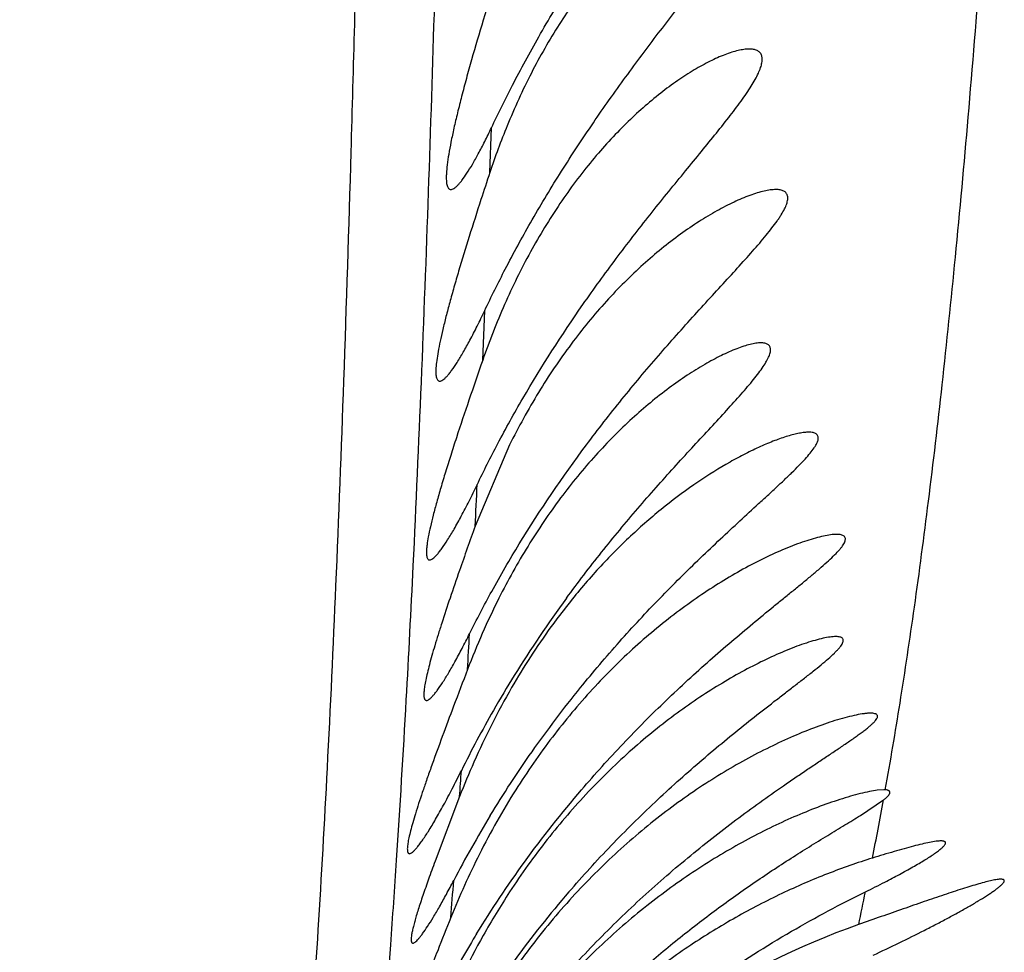
# Model space of a CAD drawing. Units: inches. Extents: x 7.17 to 14.92, y 5.08 to 9.89.
# Drawn here: x 11.15 to 11.23, y 5.78 to 5.85 of the extents above; entities that cross this region are included whole.
import ezdxf

# ---------------------------------------------------------------- set-up
doc = ezdxf.new("R2010")
doc.units = ezdxf.units.IN
doc.header["$LTSCALE"] = 1.21
doc.header["$MEASUREMENT"] = 0
doc.layers.get('0').update_dxf_attribs({"linetype": 'CONTINUOUS'})

msp = doc.modelspace()

# ---------------------------------------------------------------- linework, layer by layer
at = {"color": 9, "linetype": 'Continuous'}
for p, q in [((11.1878446966, 5.838766952899999), (11.1879648044, 5.8422701441)), ((11.1872833558, 5.824081482), (11.1874413299, 5.827958408))]:
    msp.add_line(p, q, dxfattribs=at)
at = {"color": 7, "linetype": 'Continuous'}
for p, q in [((11.189388277, 5.8174349739), (11.1866936267, 5.8110798198)), ((11.1849998256, 5.7969728965), (11.1848884481, 5.796676749)), ((11.1854777475, 5.789905827), (11.1835541324, 5.7848385368)), ((11.2186740781, 5.7904349592), (11.2181702369, 5.7903976249)), ((11.2187949216, 5.790431441), (11.21867489, 5.7904349739)), ((11.216859712, 5.7884365989), (11.2186554659, 5.7896385993))]:
    msp.add_line(p, q, dxfattribs=at)
at = {"color": 9, "linetype": 'Continuous'}
for centre, radius, start, end in [((8.4495847507, 5.932721043300001), 2.7351290975, 357.6870145221, 358.3114367529001), ((9.243530357000001, 5.9013565543), 1.940564651, 357.2417739800001, 357.6662488277), ((9.608672392, 5.8888331805), 1.579935594, 357.1791641764, 357.297133057), ((9.653259949, 5.881901830599999), 1.5303735709, 356.8376486129, 357.2311176468), ((9.9877340847, 5.868986934700001), 1.2003535491, 356.6985068232, 356.8319863032), ((9.9836929738, 5.8637159271), 1.1994404892, 356.2339729256, 356.8342920056), ((10.203726288, 5.855563952000001), 0.9839445963, 356.1738379731, 356.2921023177), ((10.8924716981, 5.8493287862), 0.3316003211, 348.8295273250001, 349.6299959269001), ((10.2430352812, 5.846972205299999), 0.9395584996999999, 355.8082400816, 356.2140550036), ((10.4372058973, 5.8390421599), 0.7498799817, 355.5173901894, 355.739526063), ((11.0008455059, 5.8249159016), 0.2205183944, 348.2179171374, 348.8963209811), ((10.5153199932, 5.826484345), 0.6665048051, 354.4540220876, 355.8538415216)]:
    msp.add_arc(centre, radius, start, end, dxfattribs=at)
at = {"color": 7, "linetype": 'Continuous'}
for centre, radius, start, end in [((11.2431059549, 5.8204379996), 0.0582216232, 157.8016257502, 161.65035116), ((11.5006863505, 5.7346900586), 0.3296997142, 161.5986105021, 161.9862736867), ((11.2427091466, 5.8047878057), 0.0586878606, 156.2384516704, 160.8067378544), ((11.5427059576, 5.6831985944), 0.3782834751, 160.2414842027, 160.7988736244), ((11.2420519045, 5.778545379800001), 0.059878012, 153.3157804957, 159.1492461428), ((11.2710180374, 5.7489282698), 0.0956553582, 143.7910125147, 148.1644261117), ((11.2342706915, 5.7730662383), 0.0513974458, 141.3239915855, 142.0547248556), ((11.7591967675, 5.5806130641), 0.6136071261, 159.0652115565, 159.3533790124), ((11.2659290093, 5.7521117468), 0.0896526673, 148.1773318254, 150.2111332173), ((11.2411064843, 5.7686673005), 0.0595371707, 150.0010133147, 156.2894693279), ((11.2632183537, 5.7536563647), 0.0865328181, 150.2070592012, 153.7473769964), ((11.2450687939, 5.7668522217), 0.06389492570000001, 156.2279927104, 158.850361195), ((11.2630828614, 5.742789223200001), 0.0879692838, 148.7576697784, 152.5556739091), ((11.17409087, 5.8700758337), 0.09767551460000001, 296.2246376530001, 297.2148048142), ((11.2580110352, 5.727194568200001), 0.0845296259, 139.1937259721, 148.4810390998), ((11.2397031603, 5.74958066), 0.060089381, 146.8551595095, 150.6496551709), ((11.6430620467, 5.5968241503), 0.4936841137, 158.1660452595, 158.4907898548), ((11.237010318, 5.7222229345), 0.06113064059999999, 109.4031768884, 137.6114451998), ((11.2426569822, 5.7479233591), 0.0634763707, 150.6525828506, 157.2483730745), ((11.2586158308, 5.735308449600001), 0.08413749890000001, 148.5931835648, 148.726120876), ((11.2618431237, 5.7333939364), 0.0878897409, 148.7515823401, 151.8787702404)]:
    msp.add_arc(centre, radius, start, end, dxfattribs=at)
at = {"color": 9, "linetype": 'Continuous'}
for points, knots in [([(11.1908088885, 6.708796388500001), (11.1904461678, 6.6907344091), (11.1897329792, 6.6547211005), (11.1886889218, 6.600887910599999), (11.1876616516, 6.5474477141), (11.1866417977, 6.4944676149), (11.1856322712, 6.442039051799999), (11.1846467897, 6.390290076), (11.1837060948, 6.3393841625), (11.1828350885, 6.2895210216), (11.182061063, 6.2409575935), (11.181394714, 6.1940260805), (11.1809353728, 6.1561124158), (11.1806219831, 6.1269060548), (11.1803454391, 6.099448747799999), (11.180041894, 6.0668553511), (11.1796254126, 6.0192333139), (11.179240368, 5.9751489707), (11.1787740869, 5.9344899113), (11.1784010726, 5.9077065342), (11.1779836636, 5.883272912000001), (11.1775184612, 5.861098617300001), (11.1770007178, 5.841078556), (11.1764328773, 5.8230900141), (11.1758159559, 5.8069980986), (11.1751503903, 5.7926642167), (11.1744389019, 5.779951627999999), (11.1736826932, 5.768727995700001), (11.1728812599, 5.758863431799999), (11.1720354009, 5.7502278244), (11.1711464875, 5.7426915816), (11.1702161746, 5.7361283486), (11.1692459374, 5.7304145672), (11.1682366571, 5.7254253534), (11.167190099, 5.7210324665), (11.1661076491, 5.7171057821), (11.1649927925, 5.7135148484), (11.163850936, 5.7101287449), (11.162690058, 5.706817955700001), (11.1615151937, 5.7034592888), (11.1603269284, 5.699937035800001), (11.1591316357, 5.6961459664), (11.1579359431, 5.6920131837), (11.156727893, 5.6875056814), (11.1555079332, 5.6826127806), (11.1542763026, 5.6773316834), (11.153026291, 5.6716661277), (11.1517508837, 5.6656206329), (11.150446329, 5.659191179900001), (11.1486254512, 5.6498318176), (11.1470718616, 5.6412873203), (11.1457187836, 5.6336729674), (11.1450079352, 5.629628875800001), (11.144289797, 5.625463454299999), (11.143302712, 5.6195873222), (11.1420400583, 5.6116937951), (11.1405432432, 5.6013544056), (11.1390474791, 5.589607631), (11.1375496256, 5.5761071783), (11.1360452308, 5.5605384503), (11.1345276595, 5.5426267012), (11.1329977441, 5.522095669800001), (11.1314503025, 5.4985934538), (11.1298886767, 5.471648597100001), (11.1283268411, 5.440704956499999), (11.1268086492, 5.405208738200001), (11.1259256628, 5.3799590701), (11.1254973346, 5.3664889184)], [0, 0, 0, 0, 0.040244196, 0.0802414011, 0.1199449949, 0.159313175, 0.198285308, 0.2367600478, 0.2746135825, 0.3117061048, 0.3478554575, 0.3828104427, 0.4162643806, 0.43232063, 0.4478762432, 0.4774332286, 0.504931015, 0.5539663793, 0.57564214, 0.5955117615, 0.6136365457, 0.6300799573, 0.6449194277, 0.6582492885, 0.6701721533, 0.6807928718, 0.6902144078, 0.698535389, 0.7058514297, 0.7122609444, 0.7178636649, 0.7227547566, 0.7270262223999999, 0.7307724108, 0.7340921386, 0.7370839294, 0.7398442667, 0.7424670551000001, 0.7450439612, 0.7476598393, 0.7503935681, 0.7533245125, 0.7565141198, 0.7599768038, 0.7637195317000001, 0.7677470531999999, 0.7720566563, 0.7766438128, 0.7815106884999999, 0.7866710523999999, 0.7978840240999999, 0.8008564677, 0.8038990661, 0.8070310145999999, 0.8102725106, 0.81717251, 0.8248382324, 0.8335442962, 0.8435504361, 0.8550961229999999, 0.8683868145999999, 0.883594027, 0.9009585764, 0.9208547236, 0.9437183576, 0.9699778148999999, 1, 1, 1, 1]), ([(11.2187957515, 5.7904313258), (11.2192017274, 5.792694579299999), (11.2200044598, 5.7974588971), (11.2211307578, 5.8049912866), (11.2222294145, 5.813293778099999), (11.2232971102, 5.822426746100001), (11.2243320118, 5.8324509888), (11.2253321107, 5.8434292669), (11.2262959943, 5.8554263435), (11.2268870915, 5.8637740651), (11.227177755, 5.868128500599999)], [0, 0, 0, 0, 0.0882288538, 0.1853734031, 0.2922226126, 0.4095649237, 0.5381870645, 0.6788944799, 0.8325451352, 1, 1, 1, 1])]:
    msp.add_open_spline(points, degree=3, knots=knots, dxfattribs=at)
at = {"color": 7, "linetype": 'Continuous'}
for points, knots in [([(11.20765638, 5.8624349567), (11.2075174692, 5.862434961), (11.2072227002, 5.8624124053), (11.2067634079, 5.862327091), (11.2062666454, 5.862191130299999), (11.2055361287, 5.861936667799999), (11.204564687, 5.8614997018), (11.2033590232, 5.860826694299999), (11.2021015742, 5.8599979451), (11.2003332805, 5.858657934199999), (11.1981142778, 5.8566252641), (11.1955732269, 5.8537261122), (11.1931770829, 5.850342884600001), (11.1910103845, 5.8465479584), (11.1897715824, 5.8438353846), (11.1891996424, 5.8424349739)], [0, 0, 0, 0, 0.0147801718, 0.0313540282, 0.0496431734, 0.069525436, 0.1136134511, 0.162764919, 0.2163058638, 0.2737161928, 0.3986946104, 0.5357018481, 0.6831692039, 0.8390478876999999, 1, 1, 1, 1]), ([(11.1957888365, 5.8424349739), (11.1966107807, 5.8436429902), (11.1978686793, 5.8454265007), (11.1995826003, 5.8477552874), (11.2008605252, 5.849452418899999), (11.2021236558, 5.8511020335), (11.2033565731, 5.8526980739), (11.2045403433, 5.8542333397), (11.205651665, 5.8556978411), (11.2066602445, 5.8570781866), (11.2074085564, 5.858176605900001), (11.2079173989, 5.859003194600001), (11.208233379, 5.8595663909), (11.2084905682, 5.8600898327), (11.2086838796, 5.8605689508), (11.2087916382, 5.860942258400001), (11.2088378362, 5.8612145875), (11.2088566408, 5.8614479014), (11.2088383017, 5.8617111447), (11.2087358082, 5.8619866033), (11.2085526777, 5.8621983673), (11.2083019909, 5.862341062300001), (11.2079960506, 5.8624206401), (11.2077742269, 5.862434953099999), (11.20765638, 5.8624349567)], [0, 0, 0, 0, 0.1757473275, 0.2624596955, 0.3477918825, 0.4312770237, 0.5123650315999999, 0.5903746619, 0.6644617298, 0.7334868036, 0.7959919826, 0.8242595703, 0.8502154929000001, 0.8736403505, 0.8943615197, 0.9122925016, 0.9202403415000001, 0.9275450997, 0.9404259497, 0.9516577044, 0.9622771153, 0.973394868, 0.9858251437000001, 1, 1, 1, 1]), ([(11.1879648051, 5.842270145700001), (11.1884959612, 5.8433900412), (11.189681663, 5.845789864299999), (11.1917021257, 5.8495079026), (11.1940609382, 5.8534549582), (11.1957860814, 5.85610378), (11.1966846066, 5.8574349739)], [0, 0, 0, 0, 0.2123684288, 0.4585260857, 0.724821554, 1, 1, 1, 1]), ([(11.1883330331, 5.8539887788), (11.1879888144, 5.8528953493), (11.1873318799, 5.850765575700001), (11.1865620704, 5.8481402857), (11.1860081721, 5.8461478547), (11.1856399033, 5.8447643385), (11.1853137247, 5.8434704892), (11.1850336234, 5.8422778364), (11.1848031766, 5.8411974579), (11.184625414, 5.8402396012), (11.1845028737, 5.839413534), (11.1844444133, 5.8388101474), (11.1844308978, 5.8383996698), (11.184436125, 5.838147680700001), (11.1844559183, 5.8379332699), (11.1844902395, 5.8377564351), (11.1845392652, 5.8376167939), (11.1846042155, 5.8375132458), (11.1846889981, 5.8374478537), (11.1847552103, 5.837434973300001), (11.18478719, 5.8374349743)], [0, 0, 0, 0, 0.1997657635, 0.3883897509000001, 0.4767368439, 0.5601390939, 0.6378778261, 0.7092564103, 0.7736200172, 0.8303699055, 0.8789974873999999, 0.9191184758, 0.9359210275, 0.9505430809000001, 0.9630134183, 0.9734026194, 0.9818596062999999, 0.9886796112, 0.9944270336, 1, 1, 1, 1]), ([(11.2081374104, 5.8484349515), (11.2080015497, 5.848434956699999), (11.2077109238, 5.848411211499999), (11.2072556579, 5.8483233825), (11.2067581904, 5.8481839847), (11.2060195276, 5.847923210599999), (11.2050312311, 5.8474778366), (11.2037983552, 5.8467960839), (11.2025067026, 5.8459597181), (11.2006853442, 5.844612695), (11.1983906029, 5.8425792309), (11.1957454976, 5.839687215700001), (11.1932328966, 5.8363181388), (11.1909394192, 5.832539114199999), (11.1896124094, 5.8298331437), (11.1889962392, 5.828434973899999)], [0, 0, 0, 0, 0.0142511655, 0.0304797683, 0.0485774347, 0.06839091650000001, 0.1126040086, 0.1620887009, 0.2160490583, 0.2738940658, 0.3995901587, 0.5369450607, 0.6843203357, 0.8397279709000001, 1, 1, 1, 1]), ([(11.1951295172, 5.828434973899999), (11.1959742334, 5.8296467835), (11.1976914493, 5.8320143966), (11.200331299, 5.835423180599999), (11.2025321986, 5.838136141100001), (11.204228919, 5.8402041712), (11.2054157962, 5.8416582462), (11.206509949, 5.8430300741), (11.2073391648, 5.8441220574), (11.2079196572, 5.8449461789), (11.2082908527, 5.845510822100001), (11.2086047721, 5.8460374035), (11.2088551303, 5.8465212823), (11.2090359088, 5.8469583664), (11.2091427056, 5.8473453408), (11.2091722284, 5.8476807825), (11.2091250923, 5.8479246101), (11.2090436563, 5.848080531), (11.208937078, 5.8482121825), (11.2087473626, 5.8483391781), (11.2084608248, 5.848420721799999), (11.2082504026, 5.8484349471), (11.2081374104, 5.8484349515)], [0, 0, 0, 0, 0.174763937, 0.3459479797, 0.5100290792000001, 0.5880560807999999, 0.6624291622, 0.73209058, 0.7956547449, 0.8246088042, 0.8513374283, 0.8755815602, 0.8971083492, 0.9157402799, 0.931448697, 0.9444307095000001, 0.9552774890000001, 0.9602425118000001, 0.9651113751, 0.9751895429999999, 0.9866318812999999, 1, 1, 1, 1]), ([(11.18478719, 5.8374349743), (11.1848247436, 5.8374349754), (11.1849085711, 5.8374531475), (11.1850344979, 5.837518649700001), (11.1851729811, 5.8376227483), (11.1853241468, 5.8377655988), (11.1854880308, 5.8379469226), (11.1857380699, 5.838258669400001), (11.1860747673, 5.838744183999999), (11.1865007357, 5.839438181599999), (11.186964348, 5.840267835800001), (11.1874605573, 5.8412249927), (11.1877934072, 5.841908768400001), (11.1879648051, 5.842270145700001)], [0, 0, 0, 0, 0.0191614395, 0.042812924, 0.0720186593, 0.1072758673, 0.1487929582, 0.1966320319, 0.3110996441, 0.4499535193, 0.6120085558, 0.7959212973, 1, 1, 1, 1]), ([(11.1874413799, 5.8279585221), (11.187958814, 5.829053393400001), (11.1891059158, 5.831372103200001), (11.1910500746, 5.8349369384), (11.1932970441, 5.8386801989), (11.1949358531, 5.841181339199999), (11.1957888365, 5.8424349739)], [0, 0, 0, 0, 0.2171907545, 0.463848431, 0.7280496529, 1, 1, 1, 1]), ([(11.2102220129, 5.8374349506), (11.2100793647, 5.8374349588), (11.2097723398, 5.8374097012), (11.2092890568, 5.8373184907), (11.2087568821, 5.8371746292), (11.207963359, 5.836906906599999), (11.2068990966, 5.8364534848), (11.2055683387, 5.8357638047), (11.2041732408, 5.8349222096), (11.2022101979, 5.833575777999999), (11.1997318511, 5.8315518808), (11.1968574046, 5.8286739548), (11.1941076797, 5.8253207775), (11.1915716135, 5.8215506139), (11.1900837086, 5.818838810800001), (11.189388277, 5.8174349739)], [0, 0, 0, 0, 0.0143769971, 0.0309428544, 0.049517308, 0.0698909306, 0.1153094298, 0.1659380067, 0.2208498131, 0.2794109294, 0.405742207, 0.5426812382, 0.6887180056000001, 0.8421032298000001, 1, 1, 1, 1]), ([(11.1953968434, 5.8174349739), (11.1963015288, 5.818646938), (11.1981437021, 5.821010771699999), (11.2009887052, 5.8243989597), (11.203378674, 5.827083175499999), (11.2052423696, 5.8291249159), (11.2065644774, 5.830564717300001), (11.2078046042, 5.8319268937), (11.2087650968, 5.833013539), (11.2094568728, 5.8338382087), (11.2099119292, 5.834408274099999), (11.2102520755, 5.834865660599999), (11.2104911545, 5.8352138773), (11.2106926315, 5.8355270099), (11.2108991841, 5.8358873434), (11.2110755068, 5.836286824199999), (11.2111549437, 5.8365920897), (11.2111641325, 5.8368049462), (11.2111469156, 5.836940665599999), (11.2111056138, 5.8370610043), (11.2110399623, 5.8371647663), (11.2109514424, 5.837251181), (11.2108418254, 5.837320376699999), (11.2107124925, 5.8373729613), (11.2105055994, 5.8374239906), (11.2103380541, 5.8374349439), (11.2102220129, 5.8374349506)], [0, 0, 0, 0, 0.1721753338, 0.3410697668, 0.5035843603, 0.5812928123, 0.6557828226, 0.7261175579000001, 0.7910079459, 0.8208697251, 0.8486497019, 0.8740374717, 0.8857398693999999, 0.8967286754000001, 0.9164256846, 0.9329526122, 0.9463485095, 0.9520078676, 0.9571147221999999, 0.9618339859, 0.9663748025, 0.9709634704000001, 0.9758007388, 0.9810410606000001, 0.986789465, 1, 1, 1, 1]), ([(11.1871477059, 5.836647990499999), (11.1868345722, 5.8356846356), (11.1862389761, 5.833820894700001), (11.1855391948, 5.831530753099999), (11.1850384613, 5.8298091959), (11.1847073602, 5.8286237958), (11.184414606, 5.827520530299999), (11.1841633274, 5.826507950599999), (11.1839564316, 5.8255941753), (11.1837962561, 5.824786698200001), (11.1836848183, 5.824092228600001), (11.1836301682, 5.823585801699999), (11.1836156399, 5.823241775), (11.1836183412, 5.8230308707), (11.1836338591, 5.8228514905), (11.1836621478, 5.82270356), (11.1837034262, 5.822586698899999), (11.1837588588, 5.8224999875), (11.1838316681, 5.822445515499999), (11.1838882413, 5.8224349747), (11.1839157451, 5.8224349752)], [0, 0, 0, 0, 0.2049766029, 0.395913264, 0.484546092, 0.5677689172, 0.6449572488, 0.7155127047, 0.7788696583, 0.834526599, 0.8820608115999999, 0.921163315, 0.9375056665000001, 0.9517117401999999, 0.9638155365000001, 0.9738964132, 0.9821109695, 0.9887660333, 0.9944345368, 1, 1, 1, 1]), ([(11.186850153, 5.8143286367), (11.1873675896, 5.8154100186), (11.1885105746, 5.8176866429), (11.1911577006, 5.8224603354), (11.1934650691, 5.826047196599999), (11.1951295172, 5.828434973899999)], [0, 0, 0, 0, 0.2196695624, 0.4666505713, 1, 1, 1, 1]), ([(11.1839157451, 5.8224349752), (11.1839545452, 5.8224349759), (11.1840427148, 5.822457007000001), (11.184174634, 5.8225328873), (11.1843223558, 5.822652900700001), (11.1844857464, 5.8228174829), (11.1846647569, 5.8230262782), (11.1849405186, 5.8233855135), (11.1853147914, 5.8239430627), (11.1857915371, 5.8247373889), (11.1863127646, 5.8256841601), (11.1868719075, 5.8267727906), (11.1872478199, 5.8275489564), (11.1874413799, 5.8279585221)], [0, 0, 0, 0, 0.0175184931, 0.03995900779999999, 0.0683722331, 0.1031872453, 0.1445514479, 0.1924670001, 0.3075915337, 0.4474886229, 0.6106544336, 0.7954674145999999, 1, 1, 1, 1]), ([(11.2090612345, 5.825434947100001), (11.2089309855, 5.8254349455), (11.2086473759, 5.8254085657), (11.2081978986, 5.82531567), (11.2076960505, 5.8251693485), (11.2069366959, 5.8248960217), (11.2059091357, 5.824434359600001), (11.2046158004, 5.8237358537), (11.2032510142, 5.8228851738), (11.201319605, 5.821525700700001), (11.1988719865, 5.8194914165), (11.1960221522, 5.8166128575), (11.1932846321, 5.813270210800001), (11.1907485149, 5.8095213168), (11.1892524154, 5.806828471699999), (11.1885511938, 5.8054349739)], [0, 0, 0, 0, 0.0132657203, 0.0288908391, 0.046697063, 0.0664585857, 0.1110504858, 0.161267018, 0.2160713027, 0.2747431907, 0.4017214354, 0.5396103039, 0.6866972845, 0.8411174404, 1, 1, 1, 1]), ([(11.1938368225, 5.8054349739), (11.1947288399, 5.8066561419), (11.196101949, 5.808451156499999), (11.1979918416, 5.810774907100001), (11.1994138056, 5.812460197899999), (11.2008348634, 5.814090139), (11.2022418423, 5.815660430399999), (11.2036192227, 5.8171659927), (11.204947379, 5.8186003599), (11.206200423, 5.819954738200001), (11.207178815, 5.8210321638), (11.2078915477, 5.8218483773), (11.2083663995, 5.8224132388), (11.2087881398, 5.8229434175), (11.2091484587, 5.823434188099999), (11.2094393758, 5.8238806525), (11.209652749, 5.8242778674), (11.209768777, 5.8245814027), (11.2098098565, 5.8247954462), (11.2098157547, 5.8249314036), (11.2097983201, 5.825052564500001), (11.2097565796, 5.825158261399999), (11.2096906301, 5.8252469945), (11.209602371, 5.8253180548), (11.2094936395, 5.825371885), (11.2093133068, 5.825424374), (11.209164627, 5.825434948400001), (11.2090612345, 5.825434947100001)], [0, 0, 0, 0, 0.1723842234, 0.2575162496, 0.34141924, 0.4237237831, 0.5040047517, 0.5817528073, 0.656326489, 0.7268380123999999, 0.7920806361, 0.8222148344, 0.8503534459000001, 0.8761922273999999, 0.8994248014, 0.9197355701000001, 0.9368786371, 0.9507670015, 0.9565506757, 0.9616551809, 0.9662105016, 0.9704032075, 0.9744734796, 0.9786694635, 0.9831996581, 0.9882142206, 1, 1, 1, 1]), ([(11.1872834485, 5.8240817678), (11.1869201856, 5.8230418288), (11.1862229824, 5.8210208693), (11.1853922469, 5.8185335938), (11.1847857374, 5.8166511614), (11.1843776298, 5.815346254700001), (11.1840103344, 5.814126738400001), (11.1836881686, 5.813002983200001), (11.1834151667, 5.811985061100001), (11.1831949096, 5.8110824357), (11.1830305281, 5.8103037899), (11.1829364535, 5.809734585599999), (11.1828946846, 5.8093468393), (11.1828805552, 5.8091090615), (11.1828815913, 5.8089067933), (11.1828977016, 5.808740071), (11.1829290095, 5.808608529500001), (11.1829762275, 5.8085105897), (11.1830445923, 5.8084472314), (11.1831012843, 5.8084349748), (11.1831283334, 5.8084349741)], [0, 0, 0, 0, 0.2013126634, 0.3906910243, 0.4792261229999999, 0.5627437257, 0.6405529205, 0.7119793173000001, 0.7763773502, 0.8331437598999999, 0.8817539501999999, 0.9217899522, 0.9385078281, 0.9530057278, 0.965298894, 0.9754400536, 0.9835531329, 0.989904365, 0.995056708, 1, 1, 1, 1]), ([(11.2128000302, 5.8184349852), (11.2126856508, 5.8184349866), (11.212439343, 5.8184178741), (11.2120497545, 5.818356419400001), (11.2116183788, 5.8182593941), (11.2109721214, 5.8180789298), (11.2100987257, 5.8177739373), (11.2089954966, 5.8173112306), (11.2078275826, 5.816748995), (11.2061712054, 5.8158558109), (11.2040439041, 5.8145241375), (11.201496337, 5.8126394365), (11.1989563415, 5.8104458905), (11.1964718628, 5.807955482000001), (11.1949081031, 5.8061384986), (11.1941451092, 5.8051853147)], [0, 0, 0, 0, 0.0147140751, 0.0316857372, 0.0507015296, 0.0715598199, 0.1179753076, 0.1695933836, 0.2253901804, 0.2846526023, 0.4116118726, 0.5478555754, 0.6919373061, 0.8429337512999999, 1, 1, 1, 1]), ([(11.1949374251, 5.7984349739), (11.1959267353, 5.7996574493), (11.1974498918, 5.801448826000001), (11.1995487325, 5.8037547549), (11.2011326543, 5.8054230823), (11.2027218226, 5.8070326737), (11.2043043299, 5.8085806417), (11.2058663423, 5.8100635848), (11.2073900819, 5.8114774564), (11.2086263532, 5.8126099657), (11.2095747831, 5.8134799895), (11.2102467118, 5.814100878600001), (11.2108837323, 5.814697606599999), (11.2114779604, 5.815267499500001), (11.2120199183, 5.8158069726), (11.2124989729, 5.8163111462), (11.2129027241, 5.8167746226), (11.2131796262, 5.817138239299999), (11.213348816, 5.8174059489), (11.2134420833, 5.8175819538), (11.2135076959, 5.817743049), (11.2135449375, 5.8178889684), (11.213552358, 5.818019889099999), (11.2135283669, 5.8181353134), (11.2134722877, 5.818233055199999), (11.2133860755, 5.818310535599999), (11.2132732822, 5.8183680676), (11.2130775676, 5.8184244897), (11.2129144984, 5.8184349838), (11.2128000302, 5.8184349852)], [0, 0, 0, 0, 0.168082165, 0.2511933236, 0.3332431374, 0.4139348716, 0.4929314895, 0.5698329744, 0.6441284663, 0.7150940020000001, 0.7490253466, 0.7816859281, 0.8128745331, 0.8423146381000001, 0.8696802386, 0.8945982956, 0.9166290564, 0.9353558744, 0.9433711707, 0.9504531773999999, 0.9566183462000001, 0.9619214861, 0.9664800495999999, 0.9705159409, 0.9743446434999999, 0.9783167985, 0.9827293742000001, 0.9877657195, 1, 1, 1, 1]), ([(11.1862532515, 5.8026504605), (11.1868109291, 5.8037703704), (11.1880532711, 5.8061492013), (11.190964153, 5.8111688888), (11.1935315168, 5.814936084299999), (11.1953968434, 5.8174349739)], [0, 0, 0, 0, 0.2156623342, 0.4624621064, 1, 1, 1, 1]), ([(11.1831283334, 5.8084349741), (11.1831665691, 5.8084349731), (11.1832548196, 5.8084596929), (11.1833865504, 5.8085412944), (11.1835367813, 5.8086700524), (11.1837049705, 5.8088466123), (11.1838910483, 5.809070548099999), (11.1841801136, 5.809456075700001), (11.1845754751, 5.8100530111), (11.1850824267, 5.810901585), (11.1856392484, 5.8119110352), (11.1862383079, 5.813069204500001), (11.1866421309, 5.813893894900001), (11.186850153, 5.8143286367)], [0, 0, 0, 0, 0.0162580413, 0.0377976199, 0.0656330097, 0.1001320087, 0.1413878641, 0.1893619551, 0.3049626625, 0.4456108511, 0.6095863294, 0.7950732159, 1, 1, 1, 1]), ([(11.2149822413, 5.8104349567), (11.2148250361, 5.81043498), (11.2144790174, 5.8104044462), (11.2139259102, 5.8103032441), (11.2133018398, 5.810146388300001), (11.2126214554, 5.8099389059), (11.2118960832, 5.8096851167), (11.2108574413, 5.8092802028), (11.2095014197, 5.8086755395), (11.2078358814, 5.8078225195), (11.2061258054, 5.806835362899999), (11.2043924437, 5.805720114600001), (11.2020360744, 5.8040417569), (11.1991206472, 5.801636299299999), (11.1957860926, 5.7983220865), (11.1926525427, 5.7945749455), (11.1907649299, 5.7918514015), (11.1898714697, 5.7904349739)], [0, 0, 0, 0, 0.0143292419, 0.0315553399, 0.0512230236, 0.0729455364, 0.0963726737, 0.1212533711, 0.1745410292, 0.2316201755, 0.291747912, 0.3544481688, 0.4194200652, 0.5553614171, 0.6984231527, 0.8473534642, 1, 1, 1, 1]), ([(11.1950164088, 5.7904349739), (11.1960700203, 5.7916665179), (11.197693714, 5.7934663878), (11.1999347363, 5.7957718417), (11.2016297037, 5.7974352212), (11.2033349193, 5.799035425800001), (11.2050394696, 5.8005702447), (11.2067308406, 5.8020372694), (11.2083931573, 5.803433816599999), (11.209753452, 5.8045495508), (11.2108081264, 5.805406692899999), (11.2115645444, 5.8060207502), (11.2122905206, 5.8066123129), (11.2129781859, 5.8071796177), (11.2136180731, 5.8077192089), (11.2141982663, 5.8082272912), (11.2147044232, 5.808698165599999), (11.2150675805, 5.809069994), (11.2153041771, 5.809346649400001), (11.2154435143, 5.809529959), (11.2155517746, 5.8096983363), (11.2156271661, 5.809851373099999), (11.2156688151, 5.8099887908), (11.215675316, 5.810111580599999), (11.2156415725, 5.810218384600001), (11.215568389, 5.8103030512), (11.2154625633, 5.810364789099999), (11.2153272892, 5.8104065976), (11.2151638887, 5.810430529900001), (11.2150456015, 5.8104349473), (11.2149822413, 5.8104349567)], [0, 0, 0, 0, 0.1649987325, 0.246634554, 0.3272992845, 0.4067419456, 0.4846831383, 0.5607954922, 0.6346659833, 0.7057030611, 0.7399016358, 0.7730240728, 0.8048899026, 0.8352390513, 0.8637786724, 0.8901009409, 0.9137432745999999, 0.9341477858, 0.9429673864, 0.950788091, 0.9575718031999999, 0.963317526, 0.9681026384, 0.9721031684, 0.9756501132, 0.9792160569, 0.9832312875, 0.9879688275, 0.9935496427, 1, 1, 1, 1]), ([(11.1854664282, 5.8076104353), (11.1852168859, 5.8068923899), (11.1847452159, 5.8055174851), (11.1841895255, 5.8038361139), (11.1837955754, 5.8025911015), (11.1835374941, 5.8017455022), (11.183309924, 5.8009646667), (11.1831147445, 5.800253096100001), (11.1829536428, 5.7996149809), (11.1828280378, 5.799054195399999), (11.1827388786, 5.7985739985), (11.182687001, 5.798177248099999), (11.1826731066, 5.7978988676), (11.1826853033, 5.7977203924), (11.1827033226, 5.797618947799999), (11.1827310295, 5.797538754), (11.1827694213, 5.7974791615), (11.1828207098, 5.797441973500001), (11.1828604349, 5.7974349737), (11.1828799255, 5.797434974400001)], [0, 0, 0, 0, 0.2135314975, 0.4082977945, 0.497403243, 0.5803395004999999, 0.6566372725999999, 0.7258569673, 0.7875914612999999, 0.8414893585, 0.8872632408, 0.9247271286, 0.9538456034999999, 0.9653488728, 0.9749137114, 0.9827072167, 0.989049547, 0.9945250923000001, 1, 1, 1, 1]), ([(11.1937387465, 5.8046709667), (11.1933588224, 5.8041837363), (11.1918533001, 5.8021799588), (11.190490113, 5.8000698024), (11.1895452556, 5.7984349739)], [0, 0, 0, 0, 0.2465395452, 1, 1, 1, 1]), ([(11.1828799255, 5.797434974400001), (11.1829131777, 5.7974349755), (11.182990237, 5.797456903500001), (11.1831056517, 5.7975285345), (11.1832382758, 5.797641647100001), (11.1833875938, 5.797796870599999), (11.1835535886, 5.797993904299999), (11.1838127273, 5.7983336175), (11.1841692778, 5.7988602765), (11.1846293041, 5.799610013400001), (11.1851377388, 5.800503720499999), (11.1856880686, 5.8015313801), (11.1860607425, 5.8022638703), (11.1862532515, 5.8026504605)], [0, 0, 0, 0, 0.0158789028, 0.0370985271, 0.0646428542, 0.0988667984, 0.1398648064, 0.1876031108, 0.3028448687, 0.4433690027, 0.6075744968, 0.7937692414, 1, 1, 1, 1]), ([(11.2149315215, 5.8024349488), (11.2147797648, 5.802434968200001), (11.2144417887, 5.8024026708), (11.2138975878, 5.8022988948), (11.213275905, 5.8021385251), (11.2125931487, 5.8019270188), (11.2118619462, 5.8016689634), (11.2108113549, 5.8012580334), (11.2094369426, 5.800646817100001), (11.2077461656, 5.799787795599999), (11.2060081497, 5.7987963198), (11.2042450096, 5.7976785875), (11.2018472923, 5.7960000128), (11.1988768637, 5.7935992806), (11.195470076, 5.7902954298), (11.192257809, 5.7865622304), (11.1903134558, 5.7838473775), (11.189390858, 5.7824349739)], [0, 0, 0, 0, 0.0137096548, 0.0305573247, 0.0500257679, 0.0716744515, 0.09511224509999999, 0.1200594416, 0.1735715109, 0.2309222361, 0.2913205128, 0.3542670353, 0.4194444173, 0.5556573967, 0.6987852751000001, 0.8475941944, 1, 1, 1, 1]), ([(11.1940285749, 5.7824349739), (11.1950973079, 5.7836762307), (11.1967464908, 5.785487993899999), (11.1990268332, 5.7878029827), (11.2007538233, 5.7894703429), (11.2024938168, 5.791071390499999), (11.2042362443, 5.792604056799999), (11.2059691949, 5.7940661184), (11.2076777104, 5.795455267), (11.2090809096, 5.7965622578), (11.2101737396, 5.797411251000001), (11.2109615783, 5.7980197291), (11.2117218514, 5.7986057921), (11.2124472286, 5.79916795), (11.2131287412, 5.799703174199999), (11.2137549535, 5.8002080264), (11.2143116576, 5.8006773298), (11.2147208355, 5.801048215700001), (11.214997093, 5.801325041799999), (11.2151659455, 5.8015097981), (11.2153037148, 5.8016799374), (11.2154082765, 5.801834685299999), (11.2154782261, 5.8019735317), (11.215513058, 5.802096791499999), (11.2155087141, 5.8022066776), (11.2154591213, 5.8022976432), (11.2153709492, 5.802362957000001), (11.2152513225, 5.8024061102), (11.2151013478, 5.8024305627), (11.2149912179, 5.8024349411), (11.2149315215, 5.8024349488)], [0, 0, 0, 0, 0.1639342319, 0.2450452998, 0.3252006948, 0.4041639232, 0.4816758952, 0.5574371451, 0.6310731172999999, 0.7020507836, 0.7363121873999999, 0.7695758279000001, 0.8016805236, 0.8323873258, 0.861424127, 0.8884088217, 0.9128879793000001, 0.9342925655, 0.9436530129, 0.9520208336, 0.959332337, 0.9655459793000001, 0.9706794897, 0.9748333201999999, 0.9782499018, 0.9814002629999999, 0.9848456318000001, 0.988989957, 0.9940253129000001, 1, 1, 1, 1]), ([(11.1878707681, 5.7884152675), (11.188904539, 5.7901183533), (11.1911478681, 5.793541655199999), (11.1936182163, 5.7968048478), (11.1949374251, 5.7984349739)], [0, 0, 0, 0, 0.4871898347, 1, 1, 1, 1]), ([(11.1848884481, 5.796676749), (11.1845947076, 5.7958948896), (11.1840351029, 5.7943929052), (11.1833671968, 5.7925543777), (11.1828851589, 5.7911859638), (11.1825644473, 5.790251567), (11.1822771346, 5.7893859235), (11.1820258403, 5.7885945972), (11.1818130493, 5.7878828837), (11.1816408472, 5.7872557222), (11.1815111066, 5.7867175576), (11.1814349544, 5.7863254178), (11.1813990068, 5.786058995199999), (11.1813851409, 5.7858960827), (11.1813825846, 5.7857576363), (11.1813912867, 5.7856435658), (11.1814113479, 5.7855535364), (11.1814434264, 5.785486295), (11.1814913731, 5.7854430249), (11.1815309854, 5.7854349747), (11.1815500811, 5.785434974199999)], [0, 0, 0, 0, 0.2107234535, 0.4043917909, 0.4935064828, 0.5767624850999999, 0.65363428, 0.7236170579000001, 0.7862295953, 0.8410414784, 0.8876828822, 0.9258750094, 0.9417558964, 0.9554901786, 0.9671037332, 0.9766584426999999, 0.9842877489, 0.9902699923, 0.9951821881, 1, 1, 1, 1]), ([(11.2176370891, 5.7964349625), (11.2175589139, 5.7964349533), (11.2173914438, 5.7964271303), (11.2170183383, 5.796386956599999), (11.2164894802, 5.796292309400001), (11.2157961249, 5.79612764), (11.215035932, 5.7959120541), (11.2142250182, 5.795651046900001), (11.2130680086, 5.795239001100001), (11.2115619454, 5.7946298522), (11.2097153028, 5.793775317300001), (11.2078252488, 5.792791205499999), (11.2059134656, 5.7916825361), (11.2033231035, 5.790020239), (11.2001143682, 5.787637725700001), (11.1964234314, 5.7843415425), (11.1929301721, 5.780599567599999), (11.1908027141, 5.777862483400001), (11.1897903279, 5.7764349739)], [0, 0, 0, 0, 0.0066873788, 0.0143255467, 0.0320898131, 0.052597367, 0.0752700492, 0.0996652715, 0.125458036, 0.1803203589, 0.2385683557, 0.2994574129, 0.3625415772, 0.4275520393, 0.5626740249000001, 0.703916213, 0.8502937204000001, 1, 1, 1, 1]), ([(11.1942064637, 5.7764349739), (11.1953532299, 5.777692265700001), (11.1971241628, 5.779521580599999), (11.1995755444, 5.7818452917), (11.2014352872, 5.7835130467), (11.2033129983, 5.7851084835), (11.2051989995, 5.7866301103), (11.2070826389, 5.7880765883), (11.2089508759, 5.7894467402), (11.2104953475, 5.7905339013), (11.2117081638, 5.7913662891), (11.2125913681, 5.7919642403), (11.2134519999, 5.7925408478), (11.2142834038, 5.793095235599999), (11.2150771524, 5.7936250754), (11.2158217194, 5.7941281177), (11.2164034908, 5.7945310899), (11.2168310237, 5.7948389026), (11.217119362, 5.7950536825), (11.2173807832, 5.7952574427), (11.2176117, 5.7954489201), (11.217808417, 5.795626735700001), (11.2179676241, 5.7957895385), (11.2180864261, 5.7959356617), (11.2181542951, 5.7960504601), (11.2181819565, 5.7961334887), (11.218189535, 5.7961871149), (11.2181849167, 5.7962362862), (11.2181613268, 5.7962964054), (11.218109895, 5.7963440702), (11.2180442994, 5.7963774695), (11.2179555747, 5.796407990700001), (11.2178181387, 5.7964305299), (11.2177013924, 5.7964349699), (11.2176370891, 5.7964349625)], [0, 0, 0, 0, 0.1602444574, 0.2395752542, 0.3180391614, 0.3954401272, 0.4715734406, 0.5462076920000001, 0.6190601149, 0.6897230051000001, 0.7240525440000001, 0.7575761332, 0.7901581909000001, 0.821602395, 0.8516753399, 0.880024529, 0.9062171136, 0.9183128841, 0.9296309772, 0.9400716392, 0.9495211137, 0.9578721851, 0.9650330729000001, 0.9709391451, 0.9755846156, 0.9774815754999999, 0.9791468504, 0.9806486798, 0.9820813375, 0.9851408855, 0.986954235, 0.9890132824, 0.9939448123000001, 1, 1, 1, 1]), ([(11.1815500811, 5.785434974199999), (11.1815863741, 5.785434973099999), (11.1816727663, 5.7854650892), (11.1818013084, 5.7855558888), (11.1819540079, 5.7856991874), (11.1821290942, 5.785895683200001), (11.182326522, 5.786144880399999), (11.1826379851, 5.7865742486), (11.1830701593, 5.7872362926), (11.1836308717, 5.788173807000001), (11.1842516616, 5.7892850797), (11.1849226707, 5.790555153500001), (11.1853769773, 5.79145755), (11.1856111801, 5.791932404400001)], [0, 0, 0, 0, 0.0140803064, 0.0341221274, 0.0610323464, 0.0950539086, 0.1361858146, 0.1843141562, 0.3008062505, 0.4427555642, 0.6080659553, 0.7945857336, 1, 1, 1, 1]), ([(11.1898714697, 5.7904349739), (11.1888432126, 5.788804849), (11.1870032718, 5.785537793500001), (11.1854669791, 5.7821194987), (11.184792075, 5.7804341641)], [0, 0, 0, 0, 0.514947157, 1, 1, 1, 1]), ([(11.1868054172, 5.7791534404), (11.1879774547, 5.781073035299999), (11.1905632007, 5.7849501148), (11.1934525161, 5.7886069734), (11.1950164088, 5.7904349739)], [0, 0, 0, 0, 0.4831812654, 1, 1, 1, 1]), ([(11.2181702369, 5.7903976249), (11.2179629158, 5.7903712334), (11.2175181406, 5.7902939573), (11.2168174688, 5.7901343259), (11.2160480446, 5.7899266386), (11.2149249307, 5.789583976499999), (11.2134439831, 5.7890611789), (11.2116120188, 5.7883138042), (11.2097229412, 5.7874418889), (11.2078024535, 5.786451755599999), (11.2058678478, 5.7853464682), (11.2032572419, 5.7837025697), (11.2000276332, 5.781361859900001), (11.1963072946, 5.7781379136), (11.1927768626, 5.7744905439), (11.1906140234, 5.7718248403), (11.1895815347, 5.7704349739)], [0, 0, 0, 0, 0.0176230634, 0.0380302589, 0.0605830016, 0.0848093007, 0.137031814, 0.1929463775, 0.2515917334, 0.3124154294, 0.3750881195, 0.4394106747, 0.5724923276, 0.7109675244, 0.8540023053, 1, 1, 1, 1]), ([(11.2186554659, 5.7896385993), (11.2187238741, 5.7896928897), (11.2188459723, 5.7897950235), (11.2189990701, 5.7899455938), (11.2190926854, 5.7900631379), (11.2191378976, 5.7901485136), (11.2191556506, 5.7902027661), (11.2191591469, 5.7902526073), (11.2191471862, 5.7902974599), (11.2191200089, 5.790335699), (11.2190792456, 5.790366876599999), (11.2190257919, 5.790391712000001), (11.2189307704, 5.790419117000001), (11.2188514056, 5.790427896900001), (11.2187949216, 5.790431441)], [0, 0, 0, 0, 0.2099437064, 0.3822192302, 0.5158666739, 0.5688730757, 0.6137058166, 0.6521666808, 0.6873175009, 0.7230270312999999, 0.7628668549, 0.8093512407, 0.8639491986, 1, 1, 1, 1]), ([(11.1936159787, 5.7704349739), (11.1954424231, 5.772390896699999), (11.198305671, 5.775175413099999), (11.2023246065, 5.778581321), (11.2053548728, 5.7809330345), (11.2083831742, 5.7830941578), (11.2113562934, 5.7850595428), (11.2137717101, 5.786557749299999), (11.2155921897, 5.7876611871), (11.2164502214, 5.788182848200001), (11.216859712, 5.7884365989)], [0, 0, 0, 0, 0.2721148954, 0.4053267302, 0.5355624526, 0.6620208417, 0.7835362378, 0.8978952711, 0.9510152759, 1, 1, 1, 1]), ([(11.2231500154, 5.786434971599999), (11.2230908993, 5.786434980399999), (11.2229620381, 5.786428484299999), (11.222666237, 5.786395707200001), (11.2222316594, 5.7863188312), (11.221644189, 5.7861881173), (11.2209783889, 5.7860197924), (11.2202485876, 5.785820508500001), (11.2191777743, 5.785512425599999), (11.2183542168, 5.7852622137), (11.2177920995, 5.785088625299999)], [0, 0, 0, 0, 0.0320434231, 0.0698519208, 0.161269387, 0.2710581792, 0.3960427146, 0.5334720694, 0.6811111998999999, 1, 1, 1, 1]), ([(11.2187605914, 5.7832131712), (11.2191430745, 5.7834101673), (11.2197049753, 5.7837050039), (11.2204339944, 5.7841018972), (11.2209446734, 5.7843877305), (11.2214247465, 5.7846651488), (11.2218694946, 5.7849321151), (11.2222735048, 5.7851861271), (11.2226308285, 5.785424299400001), (11.222935203, 5.7856434411), (11.2231801261, 5.785840106599999), (11.2233415399, 5.7859921944), (11.2234331704, 5.7861023046), (11.2234783637, 5.7861710337), (11.2235054283, 5.7862326676), (11.2235134614, 5.7862884421), (11.2234991607, 5.7863377357), (11.2234627863, 5.7863760888), (11.2234086482, 5.7864034459), (11.2233375697, 5.786422168600001), (11.2232494374, 5.786433000900001), (11.2231849676, 5.7864349665), (11.2231500154, 5.786434971599999)], [0, 0, 0, 0, 0.2102481834, 0.3100747631, 0.4056285, 0.496232781, 0.5810225519, 0.659105735, 0.7294234211, 0.7908502894, 0.8423146246, 0.8828782635, 0.8989314429999999, 0.9122229826, 0.922952564, 0.9316111767, 0.9392080121999999, 0.9471562351999999, 0.9566912587, 0.9685152544, 0.9829194179999999, 1, 1, 1, 1]), ([(11.1835541324, 5.7848385368), (11.1833815426, 5.7843701199), (11.1830581135, 5.783481423600001), (11.1826785255, 5.7823987919), (11.1824132455, 5.781608120700001), (11.1822417559, 5.781077925599999), (11.1820917274, 5.7805919168), (11.1819640226, 5.7801519505), (11.1818593847, 5.7797597525), (11.1817783815, 5.7794168178), (11.1817214555, 5.7791245168), (11.1816886105, 5.778883531900001), (11.1816799665, 5.778694804500001), (11.1816927564, 5.7785690174), (11.1817200731, 5.7784971961), (11.1817457901, 5.7784611813), (11.1817796275, 5.7784390508), (11.18180536, 5.7784349751), (11.1818181614, 5.7784349751)], [0, 0, 0, 0, 0.2215383138, 0.4196911048, 0.5091114943, 0.5916442769, 0.666979934, 0.7348299218000001, 0.7949407492, 0.8471044567, 0.8911706081999999, 0.9270731994, 0.9548907297, 0.9750017865999999, 0.9825273108, 0.9887668891, 0.9943188906, 1, 1, 1, 1]), ([(11.2177920995, 5.785088625299999), (11.2166042707, 5.784721809700001), (11.2142017119, 5.7838776567), (11.2106292785, 5.782331829299999), (11.2070478048, 5.7804710812), (11.2035027868, 5.7782937351), (11.2000312971, 5.775796463200001), (11.1966716243, 5.772980751), (11.1934678321, 5.7698604328), (11.1914743431, 5.767605180599999), (11.1905143025, 5.7664349739)], [0, 0, 0, 0, 0.1113079297, 0.2277683512, 0.3482482697, 0.4723615478, 0.5999373349, 0.7307927451, 0.8644775384000001, 1, 1, 1, 1]), ([(11.1818181614, 5.7784349751), (11.1818462569, 5.778434975), (11.1819127575, 5.7784567674), (11.1820124406, 5.778523785), (11.1821303672, 5.778629704400001), (11.1822655585, 5.778775166), (11.1824180817, 5.778959959), (11.18265933, 5.7792792913), (11.1829956848, 5.779773923500001), (11.1834348619, 5.7804776774), (11.1839251803, 5.7813168281), (11.1844602179, 5.782282074199999), (11.184824811, 5.7829699337), (11.1850137206, 5.783333077899999)], [0, 0, 0, 0, 0.0142807182, 0.0343060023, 0.0609841548, 0.09459813289999999, 0.1351951787, 0.1827148447, 0.2979857574, 0.4390751477000001, 0.6043120487, 0.7919344062, 1, 1, 1, 1]), ([(11.2278400013, 5.783434967200001), (11.2277942311, 5.7834349773), (11.2276937959, 5.7834293715), (11.2274605655, 5.7834009581), (11.2271129965, 5.7833336305), (11.2266372996, 5.7832181759), (11.2260901605, 5.7830675935), (11.2254827409, 5.7828871739), (11.2245771503, 5.7826040685), (11.2233552384, 5.782201345700001), (11.2218049401, 5.7816722038), (11.2201626082, 5.7811006609), (11.2184517138, 5.7804994381), (11.2172907938, 5.780089827799999), (11.216701793, 5.7798819128)], [0, 0, 0, 0, 0.0117291919, 0.0257400323, 0.0601891863, 0.1023647037, 0.1511704646, 0.2055941022, 0.2647394118, 0.3943090912, 0.5352784928000001, 0.6845245194, 0.8399330548, 1, 1, 1, 1]), ([(11.2178373632, 5.777477629600001), (11.2185227375, 5.7777993696), (11.2198646709, 5.7784401162), (11.2215110734, 5.7792576926), (11.2227740013, 5.7799072084), (11.2236714504, 5.780380868300001), (11.2245236022, 5.780843978099999), (11.2253205067, 5.781292157899999), (11.2260495527, 5.7817195), (11.2266058763, 5.7820631108), (11.2270039838, 5.7823232201), (11.2272640669, 5.7825009015), (11.2274936278, 5.7826666873), (11.2276900516, 5.7828190882), (11.2278510224, 5.782956551900001), (11.2279741673, 5.7830779265), (11.2280501577, 5.7831707987), (11.2280879067, 5.783237524700001), (11.2281073472, 5.7832882074), (11.2281086787, 5.7833396878), (11.2280829509, 5.7833778664), (11.2280533232, 5.783399633999999), (11.2280138079, 5.783415853999999), (11.2279422115, 5.7834321987), (11.227882567, 5.7834349578), (11.2278400013, 5.783434967200001)], [0, 0, 0, 0, 0.1861365089, 0.3655692685, 0.4518909647, 0.5352679319, 0.6150391736, 0.6903181556999999, 0.7600290301, 0.8227797749, 0.8510467090999999, 0.87693288, 0.9002094978, 0.9206499038, 0.9380401137000001, 0.9522130962, 0.9631281759, 0.9674080638, 0.9709724778000001, 0.9765104893000001, 0.9791038559, 0.9819953864000001, 0.985427663, 0.9895355137999999, 1, 1, 1, 1]), ([(11.1944532051, 5.7664349739), (11.1961909665, 5.7681489438), (11.1997840781, 5.7713865545), (11.2054870827, 5.775688377200001), (11.2113125339, 5.779373035599999), (11.2152874786, 5.781485622000001), (11.2172528633, 5.7824542126)], [0, 0, 0, 0, 0.2617070638, 0.5177703246, 0.7650666334, 1, 1, 1, 1]), ([(11.1837587652, 5.777833817699999), (11.1835484305, 5.7772991708), (11.183151286, 5.7762818524), (11.1826790817, 5.7750417571), (11.1823430763, 5.7741319104), (11.1821224418, 5.7735188478), (11.1819262316, 5.7729553399), (11.1817557466, 5.7724439009), (11.1816121227, 5.7719868953), (11.1814963754, 5.7715864847), (11.1814091602, 5.7712445215), (11.1813511573, 5.770962605599999), (11.181324786, 5.770764927799999), (11.1813214555, 5.7706379661), (11.1813266389, 5.7705661501), (11.1813393138, 5.7705094499), (11.1813600022, 5.7704670277), (11.1813911632, 5.770439904500001), (11.1814166817, 5.7704349752), (11.1814290841, 5.770434974700001)], [0, 0, 0, 0, 0.2191159795, 0.4164997492, 0.506064902, 0.5890170982999999, 0.6649874663, 0.7336260784, 0.7946146158, 0.8476720801000001, 0.8925730233, 0.9291645156, 0.9574154021, 0.9684684754, 0.9775530564, 0.984808294, 0.9905210925, 0.9952699926999999, 1, 1, 1, 1])]:
    msp.add_open_spline(points, degree=3, knots=knots, dxfattribs=at)

doc.saveas('drawing.dxf')
